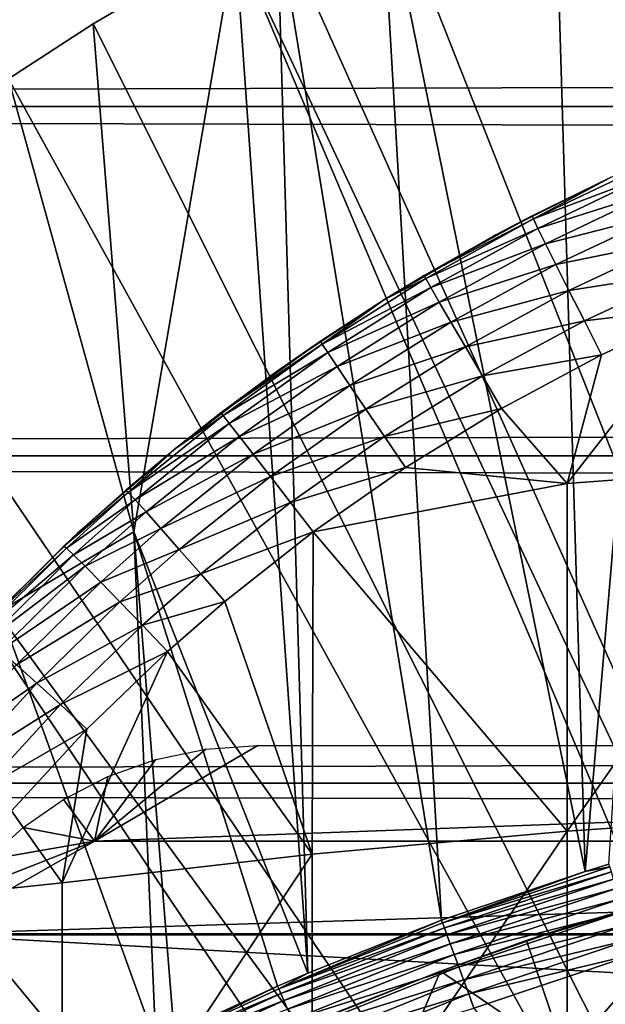
# Model space of a CAD drawing. Extents: x 0 to 764, y 0 to 1505.
# Drawn here: x 74 to 77, y 109 to 114 of the extents above; entities that cross this region are included whole.
import ezdxf

# ---------------------------------------------------------------- set-up
doc = ezdxf.new("R2010")
doc.units = 0
doc.header["$MEASUREMENT"] = 0
doc.layers.get('0').update_dxf_attribs({"linetype": 'CONTINUOUS'})

msp = doc.modelspace()

# ---------------------------------------------------------------- linework, layer by layer
for points in [[(41.067299, 115.300102, 56.10947), (722.933289, 115.300102, 56.10947), (722.933289, 113.389999, 56.276581)], [(41.067299, 115.300102, 56.10947), (722.933289, 113.389999, 56.276581), (41.067299, 113.389999, 56.276581)], [(41.067299, 113.389999, 77.942352), (722.933289, 113.389999, 77.942352), (722.933289, 115.300102, 78.109467)], [(41.067299, 113.389999, 77.942352), (722.933289, 115.300102, 78.109467), (41.067299, 115.300102, 78.109467)], [(81.202477, 101.900597, 0.052415), (77.07119, 115.059502, 0.052415), (77.753838, 115.306999, 0.052415)], [(77.753838, 115.306999, 0.052415), (77.07119, 115.059502, 0.052415), (77.241928, 109.3311, 49.607658)], [(77.241928, 109.3311, 49.607658), (77.368858, 109.370201, 49.607891), (77.753838, 115.306999, 0.052415)], [(76.157661, 114.6642, 0.052415), (77.07119, 115.059502, 0.052415), (81.202477, 101.900597, 0.052415)], [(77.241928, 109.3311, 49.607658), (77.07119, 115.059502, 0.052415), (76.157661, 114.6642, 0.052415)], [(81.202477, 101.900597, 0.052415), (75.608337, 114.389503, 0.052415), (76.157661, 114.6642, 0.052415)], [(76.480949, 109.072403, 49.606152), (76.157661, 114.6642, 0.052415), (75.608337, 114.389503, 0.052415)], [(77.241928, 109.3311, 49.607658), (76.157661, 114.6642, 0.052415), (76.480949, 109.072403, 49.606152)], [(81.202477, 101.900597, 0.052415), (75.38578, 114.269997, 0.052415), (75.608337, 114.389503, 0.052415)], [(75.771393, 108.791397, 49.604542), (75.608337, 114.389503, 0.052415), (75.38578, 114.269997, 0.052415)], [(76.480949, 109.072403, 49.606152), (75.608337, 114.389503, 0.052415), (75.771393, 108.791397, 49.604542)], [(80.694794, 101.726303, 0.052415), (74.63282, 113.8293, 0.052415), (75.38578, 114.269997, 0.052415)], [(75.38578, 114.269997, 0.052415), (74.63282, 113.8293, 0.052415), (74.848923, 111.133003, 24.98118)], [(75.771393, 108.791397, 49.604542), (75.38578, 114.269997, 0.052415), (74.848923, 111.133003, 24.98118)], [(80.694794, 101.726303, 0.052415), (75.38578, 114.269997, 0.052415), (81.202477, 101.900597, 0.052415)], [(74.183884, 113.538399, 0.052415), (74.63282, 113.8293, 0.052415), (80.694794, 101.726303, 0.052415)], [(74.848923, 111.133003, 24.98118), (74.63282, 113.8293, 0.052415), (74.183884, 113.538399, 0.052415)], [(80.694794, 101.726303, 0.052415), (73.187981, 112.813103, 0.052415), (74.183884, 113.538399, 0.052415)], [(74.848923, 111.133003, 24.98118), (74.183884, 113.538399, 0.052415), (74.137451, 110.712898, 24.98118)], [(41.067299, 113.389999, 56.276581), (722.933289, 113.389999, 56.276581), (722.933289, 111.537804, 56.77285)], [(41.067299, 113.389999, 56.276581), (722.933289, 111.537804, 56.77285), (41.067299, 111.537804, 56.77285)], [(41.067299, 111.537804, 77.446083), (722.933289, 111.537804, 77.446083), (722.933289, 113.389999, 77.942352)], [(41.067299, 111.537804, 77.446083), (722.933289, 113.389999, 77.942352), (41.067299, 113.389999, 77.942352)], [(77.562119, 113.077599, 83.67469), (77.377052, 113.014603, 83.436348), (76.968224, 112.7939, 83.668602)], [(77.562119, 113.077599, 83.67469), (76.968224, 112.7939, 83.668602), (77.582779, 113.025703, 83.905563)], [(77.582779, 113.025703, 83.905563), (76.968224, 112.7939, 83.668602), (76.992012, 112.743896, 83.898331)], [(77.582779, 113.025703, 83.905563), (76.992012, 112.743896, 83.898331), (77.617996, 112.940903, 84.124702)], [(77.377052, 113.014603, 82.13208), (76.768158, 112.709297, 82.072701), (76.961311, 112.811302, 83.433022)], [(76.961311, 112.811302, 83.433022), (77.377052, 113.014603, 83.436348), (77.377052, 113.014603, 82.13208)], [(77.377052, 113.014603, 83.436348), (76.961311, 112.811302, 83.433022), (76.968224, 112.7939, 83.668602)], [(77.617996, 112.940903, 84.124702), (76.992012, 112.743896, 83.898331), (77.032089, 112.662399, 84.116524)], [(77.617996, 112.940903, 84.124702), (77.032089, 112.662399, 84.116524), (77.666878, 112.8256, 84.326622)], [(80.694794, 101.726303, 0.052415), (72.80761, 112.504997, 0.052415), (73.187981, 112.813103, 0.052415)], [(76.768158, 112.709297, 82.072701), (76.388359, 112.494102, 83.429314), (76.961311, 112.811302, 83.433022)], [(76.961311, 112.811302, 83.433022), (76.388359, 112.494102, 83.429314), (76.968224, 112.7939, 83.668602)], [(77.666878, 112.8256, 84.326622), (77.032089, 112.662399, 84.116524), (77.087486, 112.551598, 84.317734)], [(77.666878, 112.8256, 84.326622), (77.087486, 112.551598, 84.317734), (77.72818, 112.6828, 84.506241)], [(76.968224, 112.7939, 83.668602), (76.388359, 112.494102, 83.429314), (76.396698, 112.477699, 83.663582)], [(76.968224, 112.7939, 83.668602), (76.396698, 112.477699, 83.663582), (76.992012, 112.743896, 83.898331)], [(76.178673, 112.3666, 81.995438), (76.178673, 112.3666, 83.428337), (76.768158, 112.709297, 82.072701)], [(76.768158, 112.709297, 82.072701), (76.178673, 112.3666, 83.428337), (76.388359, 112.494102, 83.429314)], [(76.992012, 112.743896, 83.898331), (76.396698, 112.477699, 83.663582), (76.423622, 112.43, 83.892097)], [(76.992012, 112.743896, 83.898331), (76.423622, 112.43, 83.892097), (77.032089, 112.662399, 84.116524)], [(77.032089, 112.662399, 84.116524), (76.423622, 112.43, 83.892097), (76.468468, 112.352097, 84.109253)], [(77.032089, 112.662399, 84.116524), (76.468468, 112.352097, 84.109253), (77.087486, 112.551598, 84.317734)], [(77.72818, 112.6828, 84.506241), (77.087486, 112.551598, 84.317734), (77.156807, 112.414001, 84.496986)], [(77.72818, 112.6828, 84.506241), (77.156807, 112.414001, 84.496986), (77.800362, 112.5158, 84.659058)], [(77.087486, 112.551598, 84.317734), (76.468468, 112.352097, 84.109253), (76.530128, 112.246201, 84.309731)], [(77.087486, 112.551598, 84.317734), (76.530128, 112.246201, 84.309731), (77.156807, 112.414001, 84.496986)], [(80.222733, 101.470802, 0.052415), (71.831612, 111.626999, 0.052415), (72.80761, 112.504997, 0.052415)], [(80.222733, 101.470802, 0.052415), (72.80761, 112.504997, 0.052415), (80.694794, 101.726303, 0.052415)], [(77.800362, 112.5158, 84.659058), (77.156807, 112.414001, 84.496986), (77.238319, 112.253304, 84.649841)], [(77.800362, 112.5158, 84.659058), (77.238319, 112.253304, 84.649841), (77.88166, 112.329002, 84.78125)], [(76.396698, 112.477699, 83.663582), (76.178673, 112.3666, 83.428337), (75.84774, 112.129799, 83.660248)], [(76.396698, 112.477699, 83.663582), (75.84774, 112.129799, 83.660248), (76.423622, 112.43, 83.892097)], [(76.388359, 112.494102, 83.429314), (76.178673, 112.3666, 83.428337), (76.396698, 112.477699, 83.663582)], [(76.423622, 112.43, 83.892097), (75.84774, 112.129799, 83.660248), (75.877792, 112.084702, 83.887489)], [(76.423622, 112.43, 83.892097), (75.877792, 112.084702, 83.887489), (76.468468, 112.352097, 84.109253)], [(77.156807, 112.414001, 84.496986), (76.530128, 112.246201, 84.309731), (76.607079, 112.114502, 84.488586)], [(77.156807, 112.414001, 84.496986), (76.607079, 112.114502, 84.488586), (77.238319, 112.253304, 84.649841)], [(75.609154, 111.986198, 81.896332), (75.837852, 112.145103, 83.427353), (76.178673, 112.3666, 81.995438)], [(76.178673, 112.3666, 81.995438), (75.837852, 112.145103, 83.427353), (76.178673, 112.3666, 83.428337)], [(76.178673, 112.3666, 83.428337), (75.837852, 112.145103, 83.427353), (75.84774, 112.129799, 83.660248)], [(76.468468, 112.352097, 84.109253), (75.877792, 112.084702, 83.887489), (75.927231, 112.011101, 84.103577)], [(76.468468, 112.352097, 84.109253), (75.927231, 112.011101, 84.103577), (76.530128, 112.246201, 84.309731)], [(78.520302, 111.493103, 85.269402), (77.88166, 112.329002, 84.78125), (77.147957, 111.389503, 85.025688)], [(77.147957, 111.389503, 85.025688), (77.88166, 112.329002, 84.78125), (77.330017, 112.073303, 84.772491)], [(77.88166, 112.329002, 84.78125), (77.238319, 112.253304, 84.649841), (77.330017, 112.073303, 84.772491)], [(76.530128, 112.246201, 84.309731), (75.927231, 112.011101, 84.103577), (75.994881, 111.9105, 84.303261)], [(76.530128, 112.246201, 84.309731), (75.994881, 111.9105, 84.303261), (76.607079, 112.114502, 84.488586)], [(77.238319, 112.253304, 84.649841), (76.607079, 112.114502, 84.488586), (76.697441, 111.960602, 84.641449)], [(77.238319, 112.253304, 84.649841), (76.697441, 111.960602, 84.641449), (77.330017, 112.073303, 84.772491)], [(75.609154, 111.986198, 81.896332), (75.310051, 111.7649, 83.427788), (75.837852, 112.145103, 83.427353)], [(75.837852, 112.145103, 83.427353), (75.310051, 111.7649, 83.427788), (75.84774, 112.129799, 83.660248)], [(75.84774, 112.129799, 83.660248), (75.310051, 111.7649, 83.427788), (75.321579, 111.751099, 83.659279)], [(75.84774, 112.129799, 83.660248), (75.321579, 111.751099, 83.659279), (75.877792, 112.084702, 83.887489)], [(75.877792, 112.084702, 83.887489), (75.321579, 111.751099, 83.659279), (75.354729, 111.709099, 83.885223)], [(75.877792, 112.084702, 83.887489), (75.354729, 111.709099, 83.885223), (75.927231, 112.011101, 84.103577)], [(76.607079, 112.114502, 84.488586), (75.994881, 111.9105, 84.303261), (76.079102, 111.7854, 84.481697)], [(76.607079, 112.114502, 84.488586), (76.079102, 111.7854, 84.481697), (76.697441, 111.960602, 84.641449)], [(77.330017, 112.073303, 84.772491), (76.697441, 111.960602, 84.641449), (76.799011, 111.7882, 84.764572)], [(77.147957, 111.389503, 85.025688), (77.330017, 112.073303, 84.772491), (76.799011, 111.7882, 84.764572)], [(75.06958, 111.575203, 81.773003), (75.06958, 111.575203, 83.429031), (75.609154, 111.986198, 81.896332)], [(75.06958, 111.575203, 83.429031), (75.310051, 111.7649, 83.427788), (75.609154, 111.986198, 81.896332)], [(75.927231, 112.011101, 84.103577), (75.354729, 111.709099, 83.885223), (75.408638, 111.639999, 84.100197)], [(75.927231, 112.011101, 84.103577), (75.408638, 111.639999, 84.100197), (75.994881, 111.9105, 84.303261)], [(76.697441, 111.960602, 84.641449), (76.079102, 111.7854, 84.481697), (76.177872, 111.639, 84.634567)], [(76.697441, 111.960602, 84.641449), (76.177872, 111.639, 84.634567), (76.799011, 111.7882, 84.764572)], [(75.994881, 111.9105, 84.303261), (75.408638, 111.639999, 84.100197), (75.48204, 111.545197, 84.299072)], [(75.994881, 111.9105, 84.303261), (75.48204, 111.545197, 84.299072), (76.079102, 111.7854, 84.481697)], [(76.079102, 111.7854, 84.481697), (75.48204, 111.545197, 84.299072), (75.573181, 111.4272, 84.477058)], [(76.079102, 111.7854, 84.481697), (75.573181, 111.4272, 84.477058), (76.177872, 111.639, 84.634567)], [(76.799011, 111.7882, 84.764572), (76.177872, 111.639, 84.634567), (76.288757, 111.474602, 84.758163)], [(77.147957, 111.389503, 85.025688), (76.799011, 111.7882, 84.764572), (76.288757, 111.474602, 84.758163)], [(75.321579, 111.751099, 83.659279), (75.06958, 111.575203, 83.429031), (74.818672, 111.342003, 83.661407)], [(75.321579, 111.751099, 83.659279), (74.818672, 111.342003, 83.661407), (75.354729, 111.709099, 83.885223)], [(75.310051, 111.7649, 83.427788), (75.06958, 111.575203, 83.429031), (75.321579, 111.751099, 83.659279)], [(75.354729, 111.709099, 83.885223), (74.818672, 111.342003, 83.661407), (74.854851, 111.303398, 83.88604)], [(75.354729, 111.709099, 83.885223), (74.854851, 111.303398, 83.88604), (75.408638, 111.639999, 84.100197)], [(71.491867, 111.289497, 0.052415), (71.831612, 111.626999, 0.052415), (80.222733, 101.470802, 0.052415)], [(75.408638, 111.639999, 84.100197), (74.854851, 111.303398, 83.88604), (74.913078, 111.239197, 84.099899)], [(75.408638, 111.639999, 84.100197), (74.913078, 111.239197, 84.099899), (75.48204, 111.545197, 84.299072)], [(76.177872, 111.639, 84.634567), (75.573181, 111.4272, 84.477058), (75.679871, 111.288803, 84.629921)], [(76.177872, 111.639, 84.634567), (75.679871, 111.288803, 84.629921), (76.288757, 111.474602, 84.758163)], [(74.550331, 111.126404, 81.618271), (74.805412, 111.353996, 83.431343), (75.06958, 111.575203, 81.773003)], [(75.06958, 111.575203, 81.773003), (74.805412, 111.353996, 83.431343), (75.06958, 111.575203, 83.429031)], [(75.06958, 111.575203, 83.429031), (74.805412, 111.353996, 83.431343), (74.818672, 111.342003, 83.661407)], [(41.067299, 111.537804, 56.77285), (722.933289, 111.537804, 56.77285), (722.933289, 109.800102, 57.583191)], [(41.067299, 111.537804, 56.77285), (722.933289, 109.800102, 57.583191), (41.067299, 109.800102, 57.583191)], [(41.067299, 109.800102, 76.63575), (722.933289, 109.800102, 76.63575), (722.933289, 111.537804, 77.446083)], [(41.067299, 109.800102, 76.63575), (722.933289, 111.537804, 77.446083), (41.067299, 111.537804, 77.446083)], [(75.48204, 111.545197, 84.299072), (74.913078, 111.239197, 84.099899), (74.991966, 111.150902, 84.297943)], [(75.48204, 111.545197, 84.299072), (74.991966, 111.150902, 84.297943), (75.573181, 111.4272, 84.477058)], [(76.288757, 111.474602, 84.758163), (75.679871, 111.288803, 84.629921), (75.799583, 111.133202, 84.753967)], [(76.288757, 111.474602, 84.758163), (75.799583, 111.133202, 84.753967), (77.147957, 111.389503, 85.025688)], [(77.147957, 111.389503, 85.025688), (77.147957, 109.545799, 85.761139), (78.520302, 111.493103, 85.269402)], [(78.520302, 111.493103, 85.269402), (77.147957, 109.545799, 85.761139), (78.520302, 109.638496, 86.009232)], [(75.573181, 111.4272, 84.477058), (74.991966, 111.150902, 84.297943), (75.089691, 111.040497, 84.475471)], [(75.573181, 111.4272, 84.477058), (75.089691, 111.040497, 84.475471), (75.679871, 111.288803, 84.629921)], [(74.550331, 111.126404, 81.618271), (74.476601, 111.057899, 83.435921), (74.805412, 111.353996, 83.431343)], [(74.805412, 111.353996, 83.431343), (74.476601, 111.057899, 83.435921), (74.818672, 111.342003, 83.661407)], [(77.147957, 111.389503, 85.025688), (75.799583, 111.133202, 84.753967), (77.147957, 109.545799, 85.761139)], [(74.818672, 111.342003, 83.661407), (74.476601, 111.057899, 83.435921), (74.491051, 111.047401, 83.665039)], [(74.818672, 111.342003, 83.661407), (74.491051, 111.047401, 83.665039), (74.854851, 111.303398, 83.88604)], [(74.854851, 111.303398, 83.88604), (74.491051, 111.047401, 83.665039), (74.529289, 111.011299, 83.888771)], [(74.854851, 111.303398, 83.88604), (74.529289, 111.011299, 83.888771), (74.913078, 111.239197, 84.099899)], [(80.222733, 101.470802, 0.052415), (71.189308, 110.973701, 0.052415), (71.491867, 111.289497, 0.052415)], [(75.679871, 111.288803, 84.629921), (75.089691, 111.040497, 84.475471), (75.203873, 110.910698, 84.628288)], [(75.679871, 111.288803, 84.629921), (75.203873, 110.910698, 84.628288), (75.799583, 111.133202, 84.753967)], [(74.913078, 111.239197, 84.099899), (74.529289, 111.011299, 83.888771), (74.590332, 110.950699, 84.101883)], [(74.913078, 111.239197, 84.099899), (74.590332, 110.950699, 84.101883), (74.991966, 111.150902, 84.297943)], [(74.991966, 111.150902, 84.297943), (74.590332, 110.950699, 84.101883), (74.672821, 110.866898, 84.299362)], [(74.991966, 111.150902, 84.297943), (74.672821, 110.866898, 84.299362), (75.089691, 111.040497, 84.475471)], [(74.066788, 110.653, 81.431442), (74.015381, 110.598999, 83.446411), (74.550331, 111.126404, 81.618271)], [(74.015381, 110.598999, 83.446411), (74.476601, 111.057899, 83.435921), (74.550331, 111.126404, 81.618271)], [(74.137451, 110.712898, 24.98118), (74.96434, 108.422203, 49.60247), (74.848923, 111.133003, 24.98118)], [(74.848923, 111.133003, 24.98118), (75.610909, 108.722198, 49.604149), (75.771393, 108.791397, 49.604542)], [(74.848923, 111.133003, 24.98118), (74.96434, 108.422203, 49.60247), (75.062302, 108.469803, 49.60273)], [(74.848923, 111.133003, 24.98118), (75.062302, 108.469803, 49.60273), (75.610909, 108.722198, 49.604149)], [(75.799583, 111.133202, 84.753967), (75.203873, 110.910698, 84.628288), (75.331871, 110.764397, 84.752777)], [(75.799583, 111.133202, 84.753967), (75.331871, 110.764397, 84.752777), (75.795197, 109.422897, 85.431908)], [(75.799583, 111.133202, 84.753967), (75.795197, 109.422897, 85.431908), (77.147957, 109.545799, 85.761139)], [(74.476601, 111.057899, 83.435921), (74.015381, 110.598999, 83.446411), (74.491051, 111.047401, 83.665039)], [(74.491051, 111.047401, 83.665039), (74.015381, 110.598999, 83.446411), (74.031616, 110.590897, 83.674156)], [(74.491051, 111.047401, 83.665039), (74.031616, 110.590897, 83.674156), (74.529289, 111.011299, 83.888771)], [(75.089691, 111.040497, 84.475471), (74.672821, 110.866898, 84.299362), (74.774742, 110.762001, 84.47657)], [(75.089691, 111.040497, 84.475471), (74.774742, 110.762001, 84.47657), (75.203873, 110.910698, 84.628288)], [(74.529289, 111.011299, 83.888771), (74.031616, 110.590897, 83.674156), (74.072746, 110.558998, 83.896629)], [(74.529289, 111.011299, 83.888771), (74.072746, 110.558998, 83.896629), (74.590332, 110.950699, 84.101883)], [(79.799149, 101.141098, 0.052415), (70.57238, 110.281898, 0.052415), (71.189308, 110.973701, 0.052415)], [(79.799149, 101.141098, 0.052415), (71.189308, 110.973701, 0.052415), (80.222733, 101.470802, 0.052415)], [(74.590332, 110.950699, 84.101883), (74.072746, 110.558998, 83.896629), (74.13781, 110.504204, 84.10865)], [(74.590332, 110.950699, 84.101883), (74.13781, 110.504204, 84.10865), (74.672821, 110.866898, 84.299362)], [(75.203873, 110.910698, 84.628288), (74.774742, 110.762001, 84.47657), (74.893799, 110.638298, 84.629349)], [(75.203873, 110.910698, 84.628288), (74.893799, 110.638298, 84.629349), (75.331871, 110.764397, 84.752777)], [(74.672821, 110.866898, 84.299362), (74.13781, 110.504204, 84.10865), (74.225281, 110.427498, 84.305313)], [(74.672821, 110.866898, 84.299362), (74.225281, 110.427498, 84.305313), (74.774742, 110.762001, 84.47657)], [(74.774742, 110.762001, 84.47657), (74.225281, 110.427498, 84.305313), (74.33313, 110.330803, 84.48204)], [(74.774742, 110.762001, 84.47657), (74.33313, 110.330803, 84.48204), (74.893799, 110.638298, 84.629349)], [(75.331871, 110.764397, 84.752777), (74.893799, 110.638298, 84.629349), (75.027107, 110.498703, 84.754112)], [(75.795197, 109.422897, 85.431908), (75.331871, 110.764397, 84.752777), (75.027107, 110.498703, 84.754112)], [(74.137451, 110.712898, 24.98118), (74.121742, 107.976097, 49.60004), (74.96434, 108.422203, 49.60247)], [(74.893799, 110.638298, 84.629349), (74.33313, 110.330803, 84.48204), (74.4589, 110.216599, 84.634743)], [(74.893799, 110.638298, 84.629349), (74.4589, 110.216599, 84.634743), (75.027107, 110.498703, 84.754112)], [(75.027107, 110.498703, 84.754112), (74.4589, 110.216599, 84.634743), (74.599617, 110.087196, 84.75988)], [(75.795197, 109.422897, 85.431908), (75.027107, 110.498703, 84.754112), (74.467506, 109.270203, 85.022873)], [(74.467506, 109.270203, 85.022873), (75.027107, 110.498703, 84.754112), (74.599617, 110.087196, 84.75988)], [(74.225281, 110.427498, 84.305313), (73.806259, 109.964699, 84.316612), (74.33313, 110.330803, 84.48204)], [(74.33313, 110.330803, 84.48204), (73.806259, 109.964699, 84.316612), (73.919647, 109.8769, 84.492867)], [(74.33313, 110.330803, 84.48204), (73.919647, 109.8769, 84.492867), (74.4589, 110.216599, 84.634743)], [(70.251289, 109.894501, 0.052415), (70.57238, 110.281898, 0.052415), (79.799149, 101.141098, 0.052415)], [(74.4589, 110.216599, 84.634743), (73.919647, 109.8769, 84.492867), (74.051682, 109.772301, 84.64547)], [(74.4589, 110.216599, 84.634743), (74.051682, 109.772301, 84.64547), (74.599617, 110.087196, 84.75988)], [(74.599617, 110.087196, 84.75988), (74.051682, 109.772301, 84.64547), (74.199287, 109.653603, 84.770912)], [(74.467506, 109.270203, 85.022873), (74.599617, 110.087196, 84.75988), (74.199287, 109.653603, 84.770912)], [(75.231308, 109.981102, 81.121948), (75.50618, 110, 81.131439), (74.640152, 109.492798, 80.861923)], [(74.640152, 109.492798, 80.861923), (75.50618, 110, 81.131439), (88.494423, 110, 81.131439)], [(74.640152, 109.492798, 80.861923), (88.494423, 110, 81.131439), (89.360451, 109.492798, 80.861923)], [(74.640152, 109.492798, 80.861923), (74.965858, 109.925598, 81.093987), (75.231308, 109.981102, 81.121948)], [(70.251289, 109.894501, 0.052415), (79.799149, 101.141098, 0.052415), (69.981842, 109.553299, 0.052415)], [(74.71064, 109.834999, 81.047401), (74.965858, 109.925598, 81.093987), (74.640152, 109.492798, 80.861923)], [(74.640152, 109.492798, 80.861923), (74.474663, 109.7136, 80.983299), (74.71064, 109.834999, 81.047401)], [(41.067299, 109.800102, 57.583191), (722.933289, 109.800102, 57.583191), (722.933289, 108.229401, 58.68298)], [(41.067299, 109.800102, 57.583191), (722.933289, 108.229401, 58.68298), (41.067299, 108.229401, 58.68298)], [(41.067299, 108.229401, 75.53595), (722.933289, 108.229401, 75.53595), (722.933289, 109.800102, 76.63575)], [(41.067299, 108.229401, 75.53595), (722.933289, 109.800102, 76.63575), (41.067299, 109.800102, 76.63575)], [(74.640152, 109.492798, 80.861923), (74.260857, 109.565002, 80.902351), (74.474663, 109.7136, 80.983299)], [(74.199287, 109.653603, 84.770912), (73.830688, 109.204102, 84.787849), (74.467506, 109.270203, 85.022873)], [(77.147957, 109.545799, 85.761139), (77.147957, 107.670998, 86.413551), (78.520302, 109.638496, 86.009232)], [(78.520302, 109.638496, 86.009232), (77.147957, 107.670998, 86.413551), (78.520302, 107.752403, 86.66552)], [(79.435593, 100.7463, 0.052415), (69.209068, 108.485001, 0.052415), (69.981842, 109.553299, 0.052415)], [(69.981842, 109.553299, 0.052415), (79.799149, 101.141098, 0.052415), (79.435593, 100.7463, 0.052415)], [(74.070389, 109.392403, 80.804512), (74.260857, 109.565002, 80.902351), (74.640152, 109.492798, 80.861923)], [(75.795197, 109.422897, 85.431908), (75.795197, 107.563004, 86.079163), (77.147957, 109.545799, 85.761139)], [(77.147957, 109.545799, 85.761139), (75.795197, 107.563004, 86.079163), (77.147957, 107.670998, 86.413551)], [(73.908569, 109.203201, 80.692619), (74.640152, 109.492798, 80.861923), (73.774132, 109.000099, 80.566742)], [(73.774132, 109.000099, 80.566742), (74.640152, 109.492798, 80.861923), (89.360451, 109.492798, 80.861923)], [(73.774132, 109.000099, 80.566742), (89.360451, 109.492798, 80.861923), (90.226471, 109.000099, 80.566742)], [(74.640152, 109.492798, 80.861923), (73.908569, 109.203201, 80.692619), (74.070389, 109.392403, 80.804512)], [(74.467506, 109.270203, 85.022873), (74.467506, 107.428802, 85.663719), (75.795197, 109.422897, 85.431908)], [(75.795197, 109.422897, 85.431908), (74.467506, 107.428802, 85.663719), (75.795197, 107.563004, 86.079163)], [(77.37336, 109.355301, 49.687401), (77.368858, 109.370201, 49.607891), (77.241928, 109.3311, 49.607658)], [(76.486229, 109.058098, 49.685902), (77.241928, 109.3311, 49.607658), (76.480949, 109.072403, 49.606152)], [(77.37336, 109.355301, 49.687401), (77.241928, 109.3311, 49.607658), (76.486229, 109.058098, 49.685902)], [(77.381523, 109.328499, 49.763359), (77.37336, 109.355301, 49.687401), (76.486229, 109.058098, 49.685902)], [(77.381523, 109.328499, 49.763359), (76.486229, 109.058098, 49.685902), (76.495888, 109.031898, 49.762131)], [(77.393112, 109.2901, 49.833801), (77.381523, 109.328499, 49.763359), (76.495888, 109.031898, 49.762131)], [(74.467506, 109.270203, 85.022873), (73.830688, 109.204102, 84.787849), (74.467506, 107.428802, 85.663719)], [(77.393112, 109.2901, 49.833801), (76.495888, 109.031898, 49.762131), (76.509712, 108.994499, 49.832829)], [(77.407867, 109.241501, 49.896839), (77.393112, 109.2901, 49.833801), (76.509712, 108.994499, 49.832829)], [(77.198181, 109.052696, 61.619049), (77.943298, 109.270302, 61.486061), (76.931389, 108.964897, 61.486061)], [(77.140747, 108.346802, 60.488522), (76.931389, 108.964897, 61.486061), (77.943298, 109.270302, 61.486061)], [(77.140747, 108.346802, 60.488522), (77.943298, 109.270302, 61.486061), (78.19384, 108.6614, 60.488522)], [(77.407867, 109.241501, 49.896839), (76.509712, 108.994499, 49.832829), (76.527298, 108.946701, 49.89613)], [(77.425362, 109.1838, 49.950851), (77.407867, 109.241501, 49.896839), (76.527298, 108.946701, 49.89613)], [(73.240669, 108.408897, 84.815407), (74.467506, 107.428802, 85.663719), (73.830688, 109.204102, 84.787849)], [(77.425362, 109.1838, 49.950851), (76.527298, 108.946701, 49.89613), (76.548218, 108.890099, 49.950371)], [(77.445183, 109.118301, 49.994389), (77.425362, 109.1838, 49.950851), (76.548218, 108.890099, 49.950371)], [(77.445183, 109.118301, 49.994389), (76.548218, 108.890099, 49.950371), (76.571877, 108.825798, 49.994122)], [(77.466759, 109.047203, 50.02634), (77.445183, 109.118301, 49.994389), (76.571877, 108.825798, 49.994122)], [(76.486229, 109.058098, 49.685902), (76.480949, 109.072403, 49.606152), (75.616928, 108.708504, 49.68417)], [(75.616928, 108.708504, 49.68417), (76.480949, 109.072403, 49.606152), (75.771393, 108.791397, 49.604542)], [(76.495888, 109.031898, 49.762131), (76.486229, 109.058098, 49.685902), (75.616928, 108.708504, 49.68417)], [(77.198181, 109.052696, 61.619049), (76.931389, 108.964897, 61.486061), (76.474731, 108.802299, 61.78056)], [(90.22963, 108.994598, 80.563263), (73.770973, 108.994598, 80.563263), (73.774132, 109.000099, 80.566742)], [(90.22963, 108.994598, 80.563263), (73.774132, 109.000099, 80.566742), (90.226471, 109.000099, 80.566742)], [(76.495888, 109.031898, 49.762131), (75.616928, 108.708504, 49.68417), (75.628036, 108.683098, 49.760712)], [(76.509712, 108.994499, 49.832829), (76.495888, 109.031898, 49.762131), (75.628036, 108.683098, 49.760712)], [(77.466759, 109.047203, 50.02634), (76.571877, 108.825798, 49.994122), (76.597687, 108.755798, 50.026218)], [(77.489548, 108.972, 50.04586), (77.466759, 109.047203, 50.02634), (76.597687, 108.755798, 50.026218)], [(90.773308, 108.052803, 79.894508), (73.227287, 108.052803, 79.894508), (73.770973, 108.994598, 80.563263)], [(90.773308, 108.052803, 79.894508), (73.770973, 108.994598, 80.563263), (90.22963, 108.994598, 80.563263)], [(76.509712, 108.994499, 49.832829), (75.628036, 108.683098, 49.760712), (75.64402, 108.646599, 49.831718)], [(76.527298, 108.946701, 49.89613), (76.509712, 108.994499, 49.832829), (75.64402, 108.646599, 49.831718)], [(76.527298, 108.946701, 49.89613), (75.64402, 108.646599, 49.831718), (75.664398, 108.599998, 49.895321)], [(76.548218, 108.890099, 49.950371), (76.527298, 108.946701, 49.89613), (75.664398, 108.599998, 49.895321)], [(76.474731, 108.802299, 61.78056), (76.931389, 108.964897, 61.486061), (76.474731, 108.802299, 61.486061)], [(77.140747, 108.346802, 60.488522), (76.474731, 108.802299, 61.486061), (76.931389, 108.964897, 61.486061)], [(77.489548, 108.972, 50.04586), (76.597687, 108.755798, 50.026218), (76.624962, 108.6819, 50.045818)], [(76.624962, 108.6819, 50.045818), (77.512978, 108.8946, 50.052422), (77.489548, 108.972, 50.04586)], [(76.624962, 108.6819, 50.045818), (76.652939, 108.606003, 50.052422), (77.512978, 108.8946, 50.052422)], [(77.674057, 107.314796, 50.052422), (77.512978, 108.8946, 50.052422), (76.652939, 108.606003, 50.052422)], [(76.548218, 108.890099, 49.950371), (75.664398, 108.599998, 49.895321), (75.688629, 108.544601, 49.949829)], [(76.571877, 108.825798, 49.994122), (76.548218, 108.890099, 49.950371), (75.688629, 108.544601, 49.949829)], [(75.616928, 108.708504, 49.68417), (75.771393, 108.791397, 49.604542), (75.610909, 108.722198, 49.604149)], [(76.571877, 108.825798, 49.994122), (75.688629, 108.544601, 49.949829), (75.71611, 108.481903, 49.993809)], [(76.597687, 108.755798, 50.026218), (76.571877, 108.825798, 49.994122), (75.71611, 108.481903, 49.993809)], [(76.474731, 108.802299, 61.78056), (76.474731, 108.802299, 61.486061), (75.717957, 108.497398, 61.99052)], [(75.717957, 108.497398, 61.99052), (76.474731, 108.802299, 61.486061), (75.859612, 108.557899, 61.486061)], [(76.11319, 107.956596, 60.488522), (75.859612, 108.557899, 61.486061), (76.474731, 108.802299, 61.486061)], [(76.11319, 107.956596, 60.488522), (76.474731, 108.802299, 61.486061), (77.140747, 108.346802, 60.488522)], [(76.597687, 108.755798, 50.026218), (75.71611, 108.481903, 49.993809), (75.746063, 108.4133, 50.026081)], [(76.624962, 108.6819, 50.045818), (76.597687, 108.755798, 50.026218), (75.746063, 108.4133, 50.026081)], [(75.616928, 108.708504, 49.68417), (75.610909, 108.722198, 49.604149), (74.970871, 108.408897, 49.682732)], [(74.970871, 108.408897, 49.682732), (75.610909, 108.722198, 49.604149), (75.062302, 108.469803, 49.60273)], [(75.628036, 108.683098, 49.760712), (75.616928, 108.708504, 49.68417), (74.970871, 108.408897, 49.682732)], [(75.628036, 108.683098, 49.760712), (74.970871, 108.408897, 49.682732), (74.983063, 108.384102, 49.75951)], [(75.64402, 108.646599, 49.831718), (75.628036, 108.683098, 49.760712), (74.983063, 108.384102, 49.75951)], [(75.64402, 108.646599, 49.831718), (74.983063, 108.384102, 49.75951), (75.00061, 108.348503, 49.83078)], [(75.664398, 108.599998, 49.895321), (75.64402, 108.646599, 49.831718), (75.00061, 108.348503, 49.83078)], [(76.624962, 108.6819, 50.045818), (75.746063, 108.4133, 50.026081), (75.77771, 108.341003, 50.045792)], [(75.77771, 108.341003, 50.045792), (76.652939, 108.606003, 50.052422), (76.624962, 108.6819, 50.045818)], [(78.19384, 108.6614, 60.488522), (77.370262, 107.669197, 59.535069), (77.140747, 108.346802, 60.488522)]]:
    msp.add_3dface(points)

doc.saveas('drawing.dxf')
